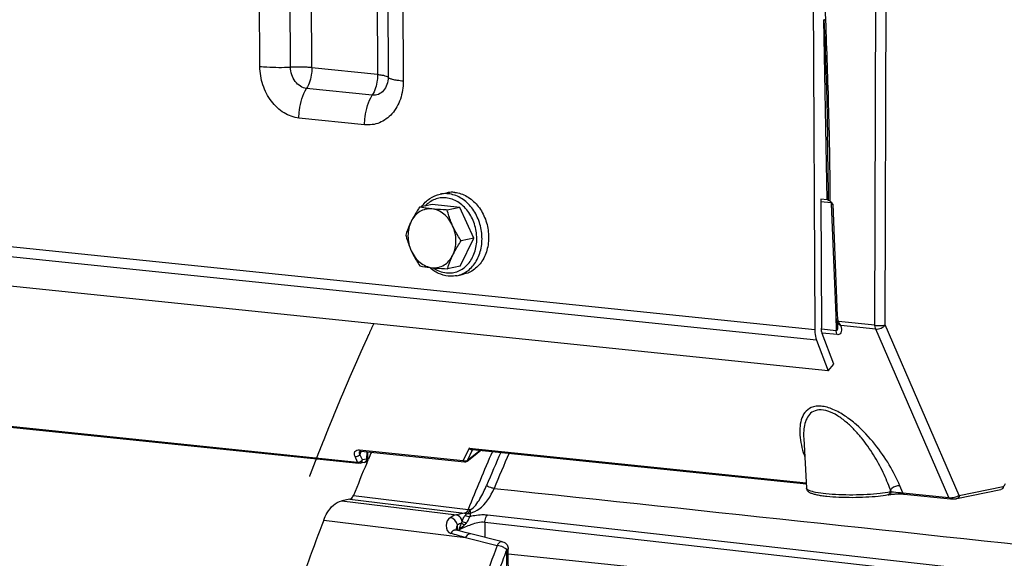
# Model space of a CAD drawing. Units: millimetres. Extents: x 0 to 594, y 0 to 420.
# Drawn here: x 350 to 363, y 176 to 184 of the extents above; entities that cross this region are included whole.
import ezdxf

# ---------------------------------------------------------------- set-up
doc = ezdxf.new("R2010")
doc.units = ezdxf.units.MM
doc.header["$LTSCALE"] = 32.67
doc.linetypes.add('CENTER', pattern=[0.6, 0.375, -0.075, 0.075, -0.075])
doc.layers.get('0').update_dxf_attribs({"linetype": 'CONTINUOUS'})
doc.layers.add('DEFAULT_1', color=7, linetype='CENTER')
doc.layers.add('SOLIDES', color=7, linetype='CONTINUOUS')

msp = doc.modelspace()

# ---------------------------------------------------------------- linework, layer by layer
at = {"color": 7, "linetype": 'CONTINUOUS'}
for p, q in [((355.854867, 181.282791), (355.943658, 181.300979)), ((355.749669, 181.143021), (355.578437, 181.107946)), ((356.12193, 181.104508), (355.749669, 181.143021)), ((356.12193, 181.104508), (355.950698, 181.069433)), ((356.309909, 180.689606), (356.12193, 181.104508)), ((356.125627, 180.313218), (356.309909, 180.689606)), ((356.309909, 180.689606), (356.138677, 180.654531)), ((356.125627, 180.313218), (355.954395, 180.278142)), ((356.079623, 180.185574), (356.168414, 180.203762)), ((356.771718, 176.441283), (363.106992, 175.785854))]:
    msp.add_line(p, q, dxfattribs=at)
for points, knots in [([(355.60545, 181.113492), (355.635441, 181.156135), (355.708801, 181.231033), (355.80569, 181.272717), (355.854867, 181.282791)], [0, 0, 0, 0, 0.509453016, 1, 1, 1, 1]), ([(356.053448, 181.306274), (356.044239, 181.307226), (356.007582, 181.309653), (355.970549, 181.306488), (355.943642, 181.300975)], [0, 0, 0, 0, 0.252111114, 1, 1, 1, 1]), ([(356.053448, 181.306274), (356.10927, 181.300498), (356.223638, 181.261236), (356.363722, 181.139551), (356.46387, 180.971002), (356.513059, 180.776066), (356.505675, 180.577792), (356.441955, 180.399623), (356.343644, 180.284265), (356.24703, 180.226279), (356.194826, 180.209173), (356.16843, 180.203765)], [0, 0, 0, 0, 0.114644024, 0.238852019, 0.371892863, 0.509081164, 0.6440911, 0.77144262, 0.88891885, 0.944957761, 1, 1, 1, 1]), ([(355.578437, 181.107946), (355.56779, 181.092067), (355.526984, 181.029763), (355.489497, 180.965151), (355.465148, 180.91542)], [0, 0, 0, 0, 0.256645869, 1, 1, 1, 1]), ([(355.74342, 181.084357), (355.728158, 181.085936), (355.672944, 181.092154), (355.617976, 181.100575), (355.578437, 181.107946)], [0, 0, 0, 0, 0.27613257, 1, 1, 1, 1]), ([(355.74342, 181.084357), (355.715728, 181.087222), (355.658885, 181.084101), (355.579149, 181.051356), (355.511624, 180.993618), (355.478629, 180.942955), (355.465148, 180.91542)], [0, 0, 0, 0, 0.241310608, 0.483181641, 0.734252553, 1, 1, 1, 1]), ([(355.950698, 181.069433), (355.932542, 181.070332), (355.863368, 181.07404), (355.794245, 181.079099), (355.74342, 181.084357)], [0, 0, 0, 0, 0.26240969, 1, 1, 1, 1]), ([(356.02354, 180.85765), (356.009595, 180.888428), (355.975893, 180.945958), (355.908853, 181.016617), (355.830271, 181.065544), (355.772061, 181.081394), (355.74342, 181.084357)], [0, 0, 0, 0, 0.269710558, 0.527219292, 0.770161396, 1, 1, 1, 1]), ([(356.02354, 180.85765), (356.015639, 180.875088), (355.986507, 180.943918), (355.964327, 181.01556), (355.950698, 181.069433)], [0, 0, 0, 0, 0.25623571, 1, 1, 1, 1]), ([(355.465148, 180.91542), (355.457492, 180.899782), (355.429861, 180.840108), (355.407723, 180.777949), (355.394154, 180.731557)], [0, 0, 0, 0, 0.264816333, 1, 1, 1, 1]), ([(355.465148, 180.91542), (355.436137, 180.856167), (355.408474, 180.718564), (355.438514, 180.582638), (355.466996, 180.519774)], [0, 0, 0, 0, 0.488732983, 1, 1, 1, 1]), ([(356.025388, 180.462005), (356.054399, 180.521257), (356.082062, 180.65886), (356.052022, 180.794786), (356.02354, 180.85765)], [0, 0, 0, 0, 0.488732983, 1, 1, 1, 1]), ([(356.138677, 180.654531), (356.106126, 180.70316), (356.065482, 180.769885), (356.031531, 180.840012), (356.02354, 180.85765)], [0, 0, 0, 0, 0.751368571, 1, 1, 1, 1]), ([(355.394154, 180.731557), (355.398623, 180.713895), (355.418123, 180.641786), (355.443684, 180.571227), (355.466996, 180.519774)], [0, 0, 0, 0, 0.243868282, 1, 1, 1, 1]), ([(356.025388, 180.462005), (356.03331, 180.478186), (356.067598, 180.54435), (356.107223, 180.607619), (356.138677, 180.654531)], [0, 0, 0, 0, 0.241839351, 1, 1, 1, 1]), ([(355.466996, 180.519774), (355.474987, 180.502136), (355.508938, 180.432009), (355.549582, 180.365285), (355.582133, 180.316655)], [0, 0, 0, 0, 0.248631449, 1, 1, 1, 1]), ([(355.466996, 180.519774), (355.48094, 180.488996), (355.514642, 180.431466), (355.581683, 180.360807), (355.660265, 180.311881), (355.718475, 180.29603), (355.747116, 180.293067)], [0, 0, 0, 0, 0.269710558, 0.527219292, 0.770161396, 1, 1, 1, 1]), ([(355.747116, 180.293067), (355.774808, 180.290202), (355.831651, 180.293324), (355.911387, 180.326068), (355.978912, 180.383806), (356.011906, 180.434469), (356.025388, 180.462005)], [0, 0, 0, 0, 0.241310608, 0.483181641, 0.734252553, 1, 1, 1, 1]), ([(355.954395, 180.278142), (355.95875, 180.293034), (355.978295, 180.355806), (356.003303, 180.416896), (356.025388, 180.462005)], [0, 0, 0, 0, 0.236016388, 1, 1, 1, 1]), ([(355.582133, 180.316655), (355.594435, 180.314362), (355.649152, 180.3047), (355.704296, 180.297497), (355.747116, 180.293067)], [0, 0, 0, 0, 0.225211106, 1, 1, 1, 1]), ([(355.964456, 180.18), (355.918915, 180.184712), (355.82684, 180.211183), (355.748031, 180.264754), (355.712269, 180.296784)], [0, 0, 0, 0, 0.488143286, 1, 1, 1, 1]), ([(355.747116, 180.293067), (355.763318, 180.291391), (355.832298, 180.28494), (355.901471, 180.280763), (355.954395, 180.278142)], [0, 0, 0, 0, 0.235118376, 1, 1, 1, 1]), ([(356.079623, 180.185574), (356.051385, 180.17979), (356.012545, 180.176458), (355.974099, 180.179002), (355.964456, 180.18)], [0, 0, 0, 0, 0.748323476, 1, 1, 1, 1])]:
    msp.add_open_spline(points, degree=3, knots=knots, dxfattribs=at)
at = {"color": 9, "linetype": 'CONTINUOUS'}
for points, knots in [([(355.935291, 181.232567), (355.909593, 181.235226), (355.857518, 181.23464), (355.781697, 181.215165), (355.711701, 181.177945), (355.67139, 181.14293), (355.653021, 181.123334)], [0, 0, 0, 0, 0.247421126, 0.493342863, 0.742773159, 1, 1, 1, 1]), ([(355.964657, 181.288086), (355.955454, 181.289038), (355.918821, 181.291463), (355.881811, 181.288306), (355.85492, 181.282802)], [0, 0, 0, 0, 0.252113006, 1, 1, 1, 1]), ([(355.940005, 180.223672), (355.966582, 180.220922), (356.020493, 180.221744), (356.098769, 180.242892), (356.170612, 180.28301), (356.255509, 180.360745), (356.330539, 180.49709), (356.358939, 180.687955), (356.326691, 180.883747), (356.237918, 181.057582), (356.104016, 181.185331), (355.990562, 181.226849), (355.935291, 181.232567)], [0, 0, 0, 0, 0.055778408, 0.1112478, 0.167611925, 0.225881469, 0.349685847, 0.483446106, 0.621854145, 0.757432508, 0.884003167, 1, 1, 1, 1]), ([(356.079623, 180.185574), (356.106019, 180.190981), (356.158225, 180.208085), (356.254842, 180.266067), (356.353158, 180.381424), (356.416883, 180.559593), (356.42427, 180.75787), (356.375082, 180.952809), (356.274933, 181.121362), (356.134848, 181.243047), (356.020479, 181.28231), (355.964657, 181.288086)], [0, 0, 0, 0, 0.055042224, 0.111081185, 0.228557145, 0.355908564, 0.490918778, 0.628107671, 0.761149148, 0.885357763, 1, 1, 1, 1]), ([(355.762193, 180.291549), (355.789118, 180.272986), (355.846016, 180.242364), (355.908931, 180.226887), (355.940005, 180.223672)], [0, 0, 0, 0, 0.511448888, 1, 1, 1, 1])]:
    msp.add_open_spline(points, degree=3, knots=knots, dxfattribs=at)
at = {"layer": 'DEFAULT_1', "color": 4, "linetype": 'CENTER'}
msp.add_open_spline([(354.099641, 177.483102), (354.106884, 177.501822), (354.121371, 177.539262), (354.139479, 177.586063), (354.153965, 177.623504), (354.16483, 177.651584), (354.175695, 177.679664), (354.184749, 177.703065), (354.191992, 177.721785), (354.197425, 177.735825), (354.201952, 177.747525), (354.205573, 177.756885), (354.20829, 177.763905), (354.210553, 177.769756), (354.212364, 177.774435), (354.213496, 177.777362), (354.2144, 177.779698), (354.21497, 177.78117), (354.215359, 177.782177), (354.215597, 177.782789), (354.215899, 177.783542), (354.216254, 177.784435), (354.217126, 177.786617), (354.218425, 177.789873), (354.220161, 177.794225), (354.221896, 177.798574), (354.224211, 177.804374), (354.22826, 177.814523), (354.234045, 177.829023), (354.240988, 177.846421), (354.24793, 177.86382), (354.254872, 177.881219), (354.264129, 177.904418), (354.275699, 177.933416), (354.294212, 177.979812), (354.317351, 178.03781), (354.338182, 178.090002), (354.352061, 178.124806), (354.357857, 178.139294), (354.362463, 178.150916), (354.367181, 178.162422), (354.375488, 178.182505), (354.387328, 178.211222), (354.401548, 178.245671), (354.415766, 178.280123), (354.429983, 178.314575), (354.444201, 178.349026), (354.458419, 178.383477), (354.470267, 178.412187), (354.479745, 178.435155), (354.486854, 178.45238), (354.492778, 178.466735), (354.497518, 178.478219), (354.501072, 178.486832), (354.504626, 178.495445), (354.507588, 178.502622), (354.509958, 178.508364), (354.511439, 178.511952), (354.512624, 178.514825), (354.513511, 178.516974), (354.514256, 178.518781), (354.514839, 178.52019), (354.515313, 178.521348), (354.515646, 178.52212), (354.51614, 178.523284), (354.51674, 178.524693), (354.517467, 178.526404), (354.518434, 178.528678), (354.519644, 178.531523), (354.521579, 178.536073), (354.523998, 178.541762), (354.526901, 178.548588), (354.529804, 178.555414), (354.533674, 178.564516), (354.538512, 178.575893), (354.544318, 178.589545), (354.552058, 178.607749), (354.561734, 178.630503), (354.573346, 178.657807), (354.584957, 178.685112), (354.596568, 178.712417), (354.606244, 178.735171), (354.613985, 178.753374), (354.61979, 178.767027), (354.624628, 178.778404), (354.628499, 178.787505), (354.631401, 178.794331), (354.633821, 178.80002), (354.635755, 178.80457), (354.636966, 178.807416), (354.637932, 178.809688), (354.638541, 178.811119), (354.638956, 178.812098), (354.639211, 178.812694), (354.639533, 178.813425), (354.639912, 178.814292), (354.640841, 178.816412), (354.642226, 178.819575), (354.644078, 178.823802), (354.645928, 178.828027), (354.648396, 178.833661), (354.652715, 178.843519), (354.658884, 178.857604), (354.666288, 178.874505), (354.673691, 178.891405), (354.681094, 178.908306), (354.690965, 178.930841), (354.703304, 178.959009), (354.723046, 179.004078), (354.742788, 179.049147), (354.762529, 179.094216), (354.774871, 179.122386), (354.784735, 179.144917), (354.790924, 179.159009), (354.795819, 179.17026), (354.800919, 179.181597), (354.809939, 179.201477), (354.822774, 179.229856), (354.84334, 179.275274), (354.869036, 179.332042), (354.910157, 179.422874), (354.940996, 179.490998), (354.961555, 179.536414)], degree=3, knots=[0, 0, 0, 0, 0.03125, 0.0625, 0.078125, 0.09375, 0.109375, 0.125, 0.1328125, 0.140625, 0.1484375, 0.15234375, 0.15625, 0.16015625, 0.162109375, 0.1640625, 0.165039062, 0.166015625, 0.166503906, 0.166748047, 0.166992188, 0.167480469, 0.16796875, 0.169921875, 0.171875, 0.173828125, 0.17578125, 0.1796875, 0.1875, 0.1953125, 0.203125, 0.2109375, 0.21875, 0.234375, 0.25, 0.28125, 0.3125, 0.3203125, 0.328125, 0.33203125, 0.3359375, 0.34375, 0.359375, 0.375, 0.390625, 0.40625, 0.421875, 0.4375, 0.453125, 0.4609375, 0.46875, 0.4765625, 0.48046875, 0.484375, 0.48828125, 0.4921875, 0.494140625, 0.49609375, 0.497070312, 0.498046875, 0.499023438, 0.499511719, 0.5, 0.500488281, 0.500976562, 0.501953125, 0.502929688, 0.50390625, 0.505859375, 0.5078125, 0.51171875, 0.515625, 0.51953125, 0.5234375, 0.53125, 0.5390625, 0.546875, 0.5625, 0.578125, 0.59375, 0.609375, 0.625, 0.6328125, 0.640625, 0.6484375, 0.65234375, 0.65625, 0.66015625, 0.662109375, 0.6640625, 0.665039062, 0.666015625, 0.666503906, 0.666748047, 0.666992188, 0.667480469, 0.66796875, 0.669921875, 0.671875, 0.673828125, 0.67578125, 0.6796875, 0.6875, 0.6953125, 0.703125, 0.7109375, 0.71875, 0.734375, 0.75, 0.78125, 0.796875, 0.8125, 0.8203125, 0.828125, 0.83203125, 0.8359375, 0.84375, 0.859375, 0.875, 0.90625, 0.9375, 1, 1, 1, 1], dxfattribs=at)
at = {"layer": 'SOLIDES', "color": 9, "linetype": 'CONTINUOUS'}
for p, q in [((353.430606, 183.003309), (353.377024, 194.472921)), ((353.842317, 182.992919), (353.788736, 194.462531)), ((354.130515, 182.985647), (354.076934, 194.455258)), ((354.96016, 194.363882), (355.013741, 182.894271)), ((355.102114, 194.326653), (355.155696, 182.857041)), ((355.304906, 194.273468), (355.358488, 182.803856)), ((360.989176, 184.88593), (361.039433, 183.626507)), ((361.705345, 179.518229), (361.720723, 184.810246)), ((361.845051, 179.522014), (361.860428, 184.814031)), ((361.064072, 181.206319), (361.018301, 183.632284)), ((355.013741, 182.894271), (354.130515, 182.985647)), ((354.941852, 182.615343), (354.058627, 182.706719)), ((331.07467, 182.545963), (360.895551, 179.46078)), ((360.920035, 179.317286), (331.099155, 182.402469)), ((354.839154, 182.216876), (353.955928, 182.308252)), ((360.976378, 181.1837), (361.114885, 181.16937)), ((361.08047, 181.201837), (361.080451, 181.205604)), ((361.117288, 181.160544), (361.117531, 181.154465)), ((361.138311, 181.148697), (361.198302, 179.645366)), ((333.216625, 179.903408), (354.744094, 177.676238)), ((361.177522, 179.651143), (361.185844, 179.442579)), ((361.705345, 179.518229), (361.215789, 179.568877)), ((361.716263, 179.467133), (361.24558, 179.515829)), ((362.840122, 177.228005), (361.845051, 179.522014)), ((361.185844, 179.442579), (360.984938, 179.463365)), ((361.196762, 179.391484), (360.994778, 179.41238)), ((362.700804, 177.1974), (361.716263, 179.467133)), ((354.769563, 177.83979), (356.165573, 177.695363)), ((354.790376, 177.814793), (354.774884, 177.779469)), ((354.793244, 177.821318), (354.790376, 177.814793)), ((354.793909, 177.822832), (354.793244, 177.821318)), ((354.869222, 177.81504), (354.866226, 177.716363)), ((356.245635, 177.865233), (356.165573, 177.695363)), ((356.287075, 177.836606), (356.218343, 177.690777)), ((356.245635, 177.865233), (360.781751, 177.395939)), ((356.287075, 177.836606), (356.286228, 177.836811)), ((356.319188, 177.843184), (356.287075, 177.836606)), ((354.744094, 177.676238), (354.710475, 177.751168)), ((354.808502, 177.704539), (354.774884, 177.779469)), ((354.866226, 177.716363), (354.808502, 177.704539)), ((361.911746, 177.276515), (361.912727, 177.302296)), ((361.911746, 177.276515), (361.922595, 177.278737)), ((361.922595, 177.278737), (361.912727, 177.302296)), ((362.080791, 177.261544), (362.041465, 177.35545)), ((362.080791, 177.261544), (362.700804, 177.1974)), ((362.840122, 177.228005), (363.431576, 177.349159)), ((354.530668, 177.154028), (356.073785, 176.964713)), ((354.641204, 177.176671), (356.183995, 176.987289)), ((354.688535, 177.226344), (356.231356, 177.037036)), ((356.183995, 176.987289), (356.073785, 176.964713)), ((354.289501, 176.894182), (356.197681, 176.659644)), ((356.456618, 176.863717), (356.45756, 176.662879)), ((363.704623, 176.045039), (356.456618, 176.863717)), ((365.09691, 175.994029), (356.491482, 176.961102)), ((356.088734, 176.753837), (356.088382, 176.829022)), ((356.109343, 176.765765), (356.109422, 176.748922)), ((356.197681, 176.659644), (356.623999, 176.552697)), ((356.756835, 175.465085), (356.75201, 176.497907))]:
    msp.add_line(p, q, dxfattribs=at)
at = {"layer": 'SOLIDES', "color": 7, "linetype": 'CONTINUOUS'}
for p, q in [((360.868751, 185.197636), (360.895551, 179.46078)), ((361.070202, 181.957231), (361.068135, 182.061337)), ((361.075905, 178.903688), (331.255024, 181.988871)), ((360.97623, 181.215407), (360.984342, 179.478968)), ((361.064072, 181.206319), (360.97623, 181.215407)), ((361.096808, 181.191907), (361.099511, 181.189979)), ((361.117922, 181.154474), (361.177912, 179.651157)), ((333.235594, 179.887006), (354.76306, 177.659836)), ((361.177912, 179.651158), (361.178481, 179.640921)), ((361.191359, 179.574845), (361.191389, 179.574762)), ((361.191388, 179.574768), (361.192733, 179.570951)), ((361.202654, 179.526482), (361.20266, 179.526352)), ((361.152453, 178.993623), (360.996584, 179.407221)), ((360.920035, 179.317286), (361.075905, 178.903688)), ((361.075905, 178.903688), (361.152453, 178.993623)), ((360.747301, 177.993301), (360.747365, 177.992184)), ((360.747424, 177.991154), (360.78585, 177.324873)), ((354.788529, 177.823388), (356.184539, 177.678961)), ((354.878766, 177.814052), (354.875906, 177.719877)), ((356.291284, 177.846071), (360.782589, 177.381413)), ((356.304004, 177.755204), (356.40455, 177.834353)), ((354.835963, 177.672412), (354.77824, 177.660587)), ((354.867136, 177.660091), (354.890059, 177.714442)), ((356.220675, 177.689458), (356.304004, 177.755204)), ((354.641204, 177.176671), (354.530668, 177.154028)), ((362.09976, 177.245142), (362.71977, 177.180998)), ((356.128885, 176.744282), (356.065868, 176.759241)), ((356.069283, 176.763089), (356.06925, 176.763631)), ((356.069251, 176.763626), (356.069253, 176.763315)), ((356.069324, 176.762747), (356.069283, 176.763089)), ((356.190791, 176.729324), (356.128885, 176.744282)), ((356.24889, 176.715032), (356.190791, 176.729324)), ((356.695721, 176.603246), (356.24889, 176.715032)), ((356.776237, 175.473891), (356.771412, 176.506712))]:
    msp.add_line(p, q, dxfattribs=at)
for points in [[(361.019044, 183.632297), (361.02939, 183.363925), (361.039272, 183.087586), (361.048089, 182.819158), (361.055852, 182.558639), (361.062548, 182.30603), (361.068135, 182.061337)], [(361.105241, 181.184908), (361.106991, 181.182944), (361.108701, 181.180778), (361.110339, 181.178421), (361.111881, 181.175873), (361.113303, 181.173137), (361.114576, 181.170232), (361.115676, 181.167169), (361.116585, 181.163957), (361.117279, 181.160618), (361.117739, 181.157169), (361.117922, 181.15448)], [(361.178481, 179.640921), (361.179194, 179.632509), (361.180118, 179.62421), (361.181253, 179.616068), (361.182605, 179.608069), (361.184181, 179.600211), (361.185983, 179.592556), (361.18802, 179.585103), (361.190313, 179.57784), (361.191351, 179.574866)], [(361.192733, 179.570951), (361.194786, 179.56475), (361.196555, 179.558925), (361.198067, 179.553446), (361.19934, 179.54831), (361.200382, 179.543538), (361.201207, 179.539151), (361.201833, 179.53515)], [(361.201833, 179.53515), (361.202274, 179.531558), (361.202547, 179.52844), (361.202654, 179.526482)], [(354.773327, 177.822281), (354.773341, 177.822288), (354.773561, 177.822392), (354.774071, 177.822591), (354.774878, 177.822842), (354.776005, 177.823111), (354.777469, 177.823365), (354.779259, 177.823567), (354.781345, 177.823685), (354.783718, 177.823695), (354.786362, 177.823575), (354.788531, 177.823388)], [(362.719748, 177.181), (362.723693, 177.18063), (362.7288, 177.180253), (362.73413, 177.179966), (362.739638, 177.179772), (362.745295, 177.179668), (362.751063, 177.179655), (362.756853, 177.17973), (362.762607, 177.179891), (362.768315, 177.180134), (362.773938, 177.180455), (362.779453, 177.180853), (362.784836, 177.181325), (362.790061, 177.181869), (362.795107, 177.182483), (362.799972, 177.183168), (362.804685, 177.183934), (362.809267, 177.184791), (363.401328, 177.306069)], [(361.881524, 177.234284), (361.894322, 177.236898), (361.899972, 177.237964), (361.905987, 177.238999), (361.912327, 177.239994), (361.918937, 177.240942), (361.92579, 177.24184), (361.932862, 177.242685), (361.940123, 177.243475), (361.947549, 177.244207), (361.955118, 177.24488), (361.962809, 177.245492), (361.970597, 177.246043), (361.97846, 177.24653), (361.986384, 177.246954), (361.994342, 177.247313), (362.002309, 177.247606), (362.01027, 177.247834), (362.018198, 177.247995), (362.026064, 177.248088), (362.033847, 177.248115), (362.041517, 177.248076), (362.049043, 177.24797), (362.056409, 177.2478), (362.063585, 177.247567), (362.070537, 177.247274), (362.077246, 177.246921), (362.083683, 177.246513), (362.089819, 177.246054), (362.095632, 177.245549), (362.099752, 177.245143)], [(356.071026, 176.75762), (356.07069, 176.758292), (356.07036, 176.75904), (356.070052, 176.759842), (356.069792, 176.760638), (356.069583, 176.761408), (356.069425, 176.762135), (356.069324, 176.762747)], [(356.071825, 176.756274), (356.071861, 176.756242), (356.071995, 176.756111), (356.071983, 176.756125), (356.071859, 176.756281), (356.071645, 176.756584), (356.071357, 176.757036), (356.071026, 176.75762)]]:
    msp.add_lwpolyline(points, dxfattribs=at)
at = {"layer": 'SOLIDES', "color": 9, "linetype": 'CONTINUOUS'}
msp.add_lwpolyline([(356.258872, 176.984496), (356.258736, 176.984763), (356.258628, 176.985021), (356.258547, 176.985272), (356.258495, 176.985513), (356.25847, 176.985746), (356.258474, 176.985978), (356.258506, 176.986214), (356.258568, 176.98645), (356.258662, 176.986682), (356.258787, 176.986907), (356.258945, 176.987128), (356.259145, 176.987351), (356.259386, 176.987573), (356.25967, 176.987797), (356.26001, 176.988024), (356.260407, 176.988258), (356.260861, 176.988495), (356.261383, 176.988735), (356.261965, 176.988976), (356.262615, 176.98922), (356.263361, 176.989474), (356.264213, 176.989739), (356.265161, 176.990013), (356.266205, 176.990297)], dxfattribs=at)
for centre, radius, start, end in [((306.930655, 180.843207), 54.151008, 0.3834456, 1.1788025), ((361.285285, 179.61112), 0.101136, 214.7677979, 219.8160147), ((354.81552, 177.807224), 0.043794, 156.3190664, 158.6483105), ((354.79031, 177.840535), 0.017239, 257.4837927, 264.0691538), ((421.794913, 94.662578), 105.801552, 128.17611912, 128.30206081), ((384.877713, 165.511333), 30.878076, 156.5090368, 158.0828837), ((356.283827, 177.782527), 0.054631, 92.471016, 93.7007759), ((356.304005, 177.818315), 0.030006, 135.0326792, 140.4898644), ((356.315558, 177.811421), 0.03802, 132.9471571, 138.517169), ((356.298149, 177.911563), 0.065851, 262.4103945, 264.0896138), ((384.641593, 165.616329), 30.511724, 156.4504579, 157.3650524), ((384.648233, 165.617671), 30.409326, 156.3931564, 157.3652657), ((354.806587, 177.71693), 0.059642, 355.9598266, 359.4552259), ((356.198036, 177.746516), 0.060585, 237.59953, 241.0141219), ((361.875164, 177.265359), 0.03172, 281.567903, 288.1604174), ((352.890275, 164.980292), 12.138624, 74.1887267, 75.1658586), ((387.915488, 164.667981), 33.472433, 159.2028885, 161.0594128), ((387.358572, 164.86964), 32.741078, 159.1968512, 159.4055867), ((387.976615, 164.640333), 33.400284, 159.4102932, 161.0581185)]:
    msp.add_arc(centre, radius, start, end, dxfattribs=at)
at = {"layer": 'SOLIDES', "color": 7, "linetype": 'CONTINUOUS'}
for centre, radius, start, end in [((361.04612, 181.032741), 0.174504, 83.7121115, 84.0951738), ((361.049773, 181.064511), 0.142525, 81.616274, 83.7729515), ((361.066665, 181.179346), 0.026455, 76.8836187, 81.5490509), ((361.03458, 181.102014), 0.109342, 49.2937925, 53.5684956), ((360.780628, 180.876248), 0.449587, 38.2764476, 39.5388167), ((360.297813, 180.494583), 1.065037, 37.891689, 38.3052862), ((383.170575, 165.755226), 30.705218, 156.8863335, 157.0775537), ((383.57984, 165.583623), 31.149003, 157.1885394, 158.0513753), ((354.825929, 177.721395), 0.05, 281.5765338, 358.2583479), ((356.189669, 177.728987), 0.050289, 264.1451384, 281.8548809), ((356.189612, 177.728772), 0.050105, 307.059272, 308.2977547), ((385.581629, 164.921251), 33.504453, 159.0622498, 161.084861)]:
    msp.add_arc(centre, radius, start, end, dxfattribs=at)
at = {"layer": 'SOLIDES', "color": 9, "linetype": 'CONTINUOUS'}
for points, knots in [([(361.039433, 183.626507), (361.034415, 183.626919), (361.028651, 183.627687), (361.019133, 183.63014), (361.019045, 183.632297)], [0, 0, 0, 0, 0.699954511, 1, 1, 1, 1]), ([(361.039433, 183.626507), (361.055639, 183.220405), (361.076345, 182.611386), (361.094606, 181.799789), (361.098627, 181.39437), (361.096808, 181.191907)], [0, 0, 0, 0, 0.500639504, 0.750593537, 1, 1, 1, 1]), ([(353.955928, 182.308252), (353.885693, 182.315518), (353.741523, 182.368267), (353.571366, 182.530655), (353.458577, 182.751343), (353.430999, 182.919059), (353.430606, 183.003309)], [0, 0, 0, 0, 0.224562363, 0.469590262, 0.732056613, 1, 1, 1, 1]), ([(353.430606, 183.003309), (353.461741, 183.000088), (353.598703, 182.98947), (353.736359, 182.988727), (353.842317, 182.992919)], [0, 0, 0, 0, 0.227908746, 1, 1, 1, 1]), ([(354.130515, 182.985647), (354.108721, 182.987901), (354.012848, 182.995334), (353.916488, 182.995854), (353.842317, 182.992919)], [0, 0, 0, 0, 0.227908754, 1, 1, 1, 1]), ([(354.058627, 182.706719), (354.029707, 182.709711), (353.970315, 182.731528), (353.875433, 182.821606), (353.842634, 182.925106), (353.842317, 182.992919)], [0, 0, 0, 0, 0.226054722, 0.472729891, 1, 1, 1, 1]), ([(354.130515, 182.985647), (354.130633, 182.960452), (354.124771, 182.864068), (354.095926, 182.767658), (354.058627, 182.706719)], [0, 0, 0, 0, 0.260704223, 1, 1, 1, 1]), ([(355.013741, 182.894271), (355.013859, 182.869076), (355.007997, 182.772692), (354.979152, 182.676282), (354.941852, 182.615343)], [0, 0, 0, 0, 0.260704223, 1, 1, 1, 1]), ([(355.155696, 182.857041), (355.155852, 182.823516), (355.146127, 182.758303), (355.100258, 182.674659), (355.027813, 182.620545), (354.969379, 182.612496), (354.941852, 182.615343)], [0, 0, 0, 0, 0.277588684, 0.534537556, 0.770865089, 1, 1, 1, 1]), ([(355.013741, 182.894271), (355.032406, 182.89234), (355.065621, 182.88821), (355.109126, 182.879793), (355.137886, 182.870891), (355.1532, 182.862246), (355.155696, 182.857041)], [0, 0, 0, 0, 0.378058789, 0.676338106, 0.883714469, 1, 1, 1, 1]), ([(355.358488, 182.803856), (355.331823, 182.806614), (355.284374, 182.812514), (355.222224, 182.824538), (355.181139, 182.837255), (355.15926, 182.849606), (355.155696, 182.857041)], [0, 0, 0, 0, 0.378058776, 0.676338078, 0.883714454, 1, 1, 1, 1]), ([(353.955928, 182.308252), (353.95576, 182.344245), (353.964135, 182.481935), (354.005341, 182.619664), (354.058627, 182.706719)], [0, 0, 0, 0, 0.260704213, 1, 1, 1, 1]), ([(355.358488, 182.803856), (355.358868, 182.722435), (355.33525, 182.56406), (355.223852, 182.360929), (355.04792, 182.229509), (354.906007, 182.209959), (354.839154, 182.216876)], [0, 0, 0, 0, 0.277599194, 0.534537635, 0.770856251, 1, 1, 1, 1]), ([(354.839154, 182.216876), (354.838986, 182.252869), (354.84736, 182.390559), (354.888567, 182.528288), (354.941852, 182.615343)], [0, 0, 0, 0, 0.260704213, 1, 1, 1, 1]), ([(361.117922, 181.154481), (361.118006, 181.1524), (361.127844, 181.150652), (361.133287, 181.149324), (361.138311, 181.148697)], [0, 0, 0, 0, 0.291477657, 1, 1, 1, 1]), ([(361.198302, 179.645366), (361.193283, 179.645778), (361.187523, 179.646546), (361.177997, 179.649001), (361.177913, 179.651157)], [0, 0, 0, 0, 0.699978761, 1, 1, 1, 1]), ([(361.20266, 179.526352), (361.203284, 179.510641), (361.202752, 179.486194), (361.200593, 179.459654), (361.19214, 179.44166), (361.185844, 179.442579)], [0, 0, 0, 0, 0.531599611, 0.784887321, 1, 1, 1, 1]), ([(361.24558, 179.515829), (361.249458, 179.501732), (361.254985, 179.47431), (361.255048, 179.43474), (361.238778, 179.396475), (361.210119, 179.390104), (361.196762, 179.391484)], [0, 0, 0, 0, 0.276233943, 0.52442311, 0.746289455, 1, 1, 1, 1]), ([(361.215789, 179.568877), (361.213976, 179.56739), (361.208972, 179.562866), (361.203311, 179.557849), (361.202204, 179.553447)], [0, 0, 0, 0, 0.340581289, 1, 1, 1, 1]), ([(361.705345, 179.518229), (361.729877, 179.514649), (361.776698, 179.513274), (361.823818, 179.516438), (361.845051, 179.522014)], [0, 0, 0, 0, 0.530364813, 1, 1, 1, 1]), ([(361.716263, 179.467133), (361.71456, 179.470808), (361.708248, 179.487151), (361.70569, 179.504798), (361.705345, 179.518229)], [0, 0, 0, 0, 0.231648838, 1, 1, 1, 1]), ([(361.716263, 179.467133), (361.740013, 179.464089), (361.789196, 179.474427), (361.830604, 179.502756), (361.845051, 179.522014)], [0, 0, 0, 0, 0.498645931, 1, 1, 1, 1]), ([(361.196762, 179.391484), (361.195059, 179.395159), (361.188747, 179.411502), (361.186189, 179.429149), (361.185844, 179.442579)], [0, 0, 0, 0, 0.231648838, 1, 1, 1, 1]), ([(362.041465, 177.35545), (362.000866, 177.452392), (361.900548, 177.64775), (361.705931, 177.927916), (361.501311, 178.147041), (361.307056, 178.299502), (361.149547, 178.389169), (360.992982, 178.43701), (360.851055, 178.423736), (360.75468, 178.347475), (360.707738, 178.243539), (360.691351, 178.127541), (360.69955, 177.955608), (360.732716, 177.825485), (360.761922, 177.738931)], [0, 0, 0, 0, 0.129887665, 0.270322403, 0.420567269, 0.498323439, 0.574791002, 0.643419125, 0.698048857, 0.743414896, 0.788084685, 0.835750796, 0.887107454, 1, 1, 1, 1]), ([(361.912727, 177.302298), (361.884725, 177.382128), (361.817574, 177.542842), (361.688858, 177.777841), (361.555297, 177.967757), (361.428918, 178.112313), (361.322059, 178.214647), (361.204551, 178.303116), (361.080892, 178.365888), (360.958725, 178.388778), (360.825149, 178.344984), (360.762277, 178.220593), (360.745252, 178.095719), (360.745342, 178.0279), (360.747299, 177.993304)], [0, 0, 0, 0, 0.127540515, 0.261965258, 0.40328973, 0.476541954, 0.551164446, 0.625994634, 0.697487378, 0.75891327, 0.808422641, 0.898472754, 0.947760322, 1, 1, 1, 1]), ([(354.710475, 177.751168), (354.701399, 177.771399), (354.69471, 177.811818), (354.733906, 177.840383), (354.757235, 177.841065), (354.769563, 177.83979)], [0, 0, 0, 0, 0.497086884, 0.722151443, 1, 1, 1, 1]), ([(354.769563, 177.83979), (354.770531, 177.8377), (354.774306, 177.830782), (354.781066, 177.824927), (354.786574, 177.823706)], [0, 0, 0, 0, 0.289867472, 1, 1, 1, 1]), ([(354.774884, 177.779469), (354.773737, 177.783351), (354.770413, 177.797617), (354.770852, 177.813248), (354.774732, 177.823169)], [0, 0, 0, 0, 0.275341267, 1, 1, 1, 1]), ([(356.280855, 177.837405), (356.277424, 177.837602), (356.26234, 177.842047), (356.251671, 177.854985), (356.245635, 177.865233)], [0, 0, 0, 0, 0.22417498, 1, 1, 1, 1]), ([(356.286228, 177.836811), (356.285663, 177.836944), (356.284082, 177.837189), (356.282483, 177.83715), (356.281472, 177.837107)], [0, 0, 0, 0, 0.364532552, 1, 1, 1, 1]), ([(354.710475, 177.751168), (354.716187, 177.750507), (354.740221, 177.752036), (354.764081, 177.764803), (354.774883, 177.77947)], [0, 0, 0, 0, 0.239916514, 1, 1, 1, 1]), ([(354.744094, 177.676238), (354.749805, 177.675576), (354.773839, 177.677104), (354.797699, 177.689872), (354.808502, 177.704539)], [0, 0, 0, 0, 0.23990331, 1, 1, 1, 1]), ([(354.76306, 177.659836), (354.75705, 177.660456), (354.749216, 177.666532), (354.74515, 177.673959), (354.744094, 177.676238)], [0, 0, 0, 0, 0.706417037, 1, 1, 1, 1]), ([(354.778244, 177.660588), (354.786841, 177.66235), (354.803711, 177.674896), (354.808406, 177.694461), (354.808502, 177.704539)], [0, 0, 0, 0, 0.46546798, 1, 1, 1, 1]), ([(354.86608, 177.712728), (354.865416, 177.703326), (354.860049, 177.685311), (354.844066, 177.674071), (354.835963, 177.672412)], [0, 0, 0, 0, 0.532595184, 1, 1, 1, 1]), ([(354.875906, 177.719875), (354.875871, 177.71882), (354.871543, 177.717208), (354.868647, 177.716718), (354.866226, 177.716363)], [0, 0, 0, 0, 0.301354618, 1, 1, 1, 1]), ([(356.165573, 177.695363), (356.166629, 177.693084), (356.170695, 177.685656), (356.178529, 177.679582), (356.184539, 177.678961)], [0, 0, 0, 0, 0.293609737, 1, 1, 1, 1]), ([(356.218343, 177.690777), (356.218861, 177.690395), (356.219458, 177.689978), (356.220461, 177.689291), (356.220665, 177.68945)], [0, 0, 0, 0, 0.713609954, 1, 1, 1, 1]), ([(363.431576, 177.349159), (363.434808, 177.349821), (363.449966, 177.357534), (363.457282, 177.374713), (363.460218, 177.387544)], [0, 0, 0, 0, 0.200394261, 1, 1, 1, 1]), ([(356.259942, 177.03155), (356.317552, 177.065093), (356.396292, 177.1813), (356.454639, 177.298173), (356.480014, 177.359022)], [0, 0, 0, 0, 0.502773069, 1, 1, 1, 1]), ([(356.266205, 176.990297), (356.305993, 177.000777), (356.448152, 177.073263), (356.537072, 177.215052), (356.581122, 177.320851)], [0, 0, 0, 0, 0.264177206, 1, 1, 1, 1]), ([(356.581121, 177.320846), (356.57274, 177.321795), (356.537191, 177.328887), (356.503143, 177.343673), (356.480014, 177.359022)], [0, 0, 0, 0, 0.233042901, 1, 1, 1, 1]), ([(360.78585, 177.324873), (360.786167, 177.319374), (360.796325, 177.30662), (360.836996, 177.287088), (360.922022, 177.267033), (361.055656, 177.249705), (361.223637, 177.238636), (361.409249, 177.235392), (361.594948, 177.240324), (361.76273, 177.252969), (361.866251, 177.267195), (361.911746, 177.276515)], [0, 0, 0, 0, 0.014428185, 0.038139811, 0.118934936, 0.240426067, 0.391934432, 0.55931044, 0.726723878, 0.878341324, 1, 1, 1, 1]), ([(361.922594, 177.278737), (361.922221, 177.26898), (361.917197, 177.250159), (361.900764, 177.238231), (361.892404, 177.236512)], [0, 0, 0, 0, 0.533603027, 1, 1, 1, 1]), ([(362.041465, 177.35545), (362.030127, 177.357041), (361.98246, 177.355315), (361.934603, 177.330906), (361.912731, 177.302288)], [0, 0, 0, 0, 0.241196331, 1, 1, 1, 1]), ([(361.922595, 177.278737), (361.932884, 177.277379), (361.985527, 177.270874), (362.038277, 177.265141), (362.080791, 177.261544)], [0, 0, 0, 0, 0.195645831, 1, 1, 1, 1]), ([(362.080794, 177.261544), (362.081849, 177.259267), (362.085914, 177.251841), (362.093744, 177.245766), (362.099752, 177.245144)], [0, 0, 0, 0, 0.293568936, 1, 1, 1, 1]), ([(363.431576, 177.349159), (363.43134, 177.339238), (363.426473, 177.320039), (363.40981, 177.307804), (363.401328, 177.306069)], [0, 0, 0, 0, 0.534074733, 1, 1, 1, 1]), ([(362.700804, 177.1974), (362.725756, 177.194511), (362.774316, 177.199778), (362.820993, 177.215277), (362.840122, 177.228005)], [0, 0, 0, 0, 0.522284343, 1, 1, 1, 1]), ([(362.700804, 177.1974), (362.701859, 177.195123), (362.705922, 177.187702), (362.713743, 177.181628), (362.719748, 177.181001)], [0, 0, 0, 0, 0.293543892, 1, 1, 1, 1]), ([(362.840122, 177.228005), (362.839885, 177.218095), (362.835029, 177.19892), (362.818407, 177.186678), (362.809937, 177.184928)], [0, 0, 0, 0, 0.534044762, 1, 1, 1, 1]), ([(356.231356, 177.037036), (356.228809, 177.030564), (356.218942, 177.009797), (356.200062, 176.990517), (356.183995, 176.987289)], [0, 0, 0, 0, 0.297976379, 1, 1, 1, 1]), ([(356.209191, 176.979168), (356.213933, 176.980495), (356.236372, 176.991823), (356.251025, 177.013887), (356.259931, 177.031553)], [0, 0, 0, 0, 0.199292168, 1, 1, 1, 1]), ([(356.266206, 176.990295), (356.265991, 176.99297), (356.264474, 177.006801), (356.262041, 177.020513), (356.259927, 177.031539)], [0, 0, 0, 0, 0.192918963, 1, 1, 1, 1]), ([(355.992622, 176.928947), (355.959469, 176.906254), (355.912188, 176.826547), (355.957673, 176.725106), (355.998028, 176.714348)], [0, 0, 0, 0, 0.490303556, 1, 1, 1, 1]), ([(356.152138, 176.874888), (356.150491, 176.886183), (356.139834, 176.925728), (356.103327, 176.961025), (356.073785, 176.964713)], [0, 0, 0, 0, 0.277160689, 1, 1, 1, 1]), ([(356.456618, 176.863716), (356.394107, 176.871092), (356.271956, 176.837073), (356.162627, 176.788818), (356.109343, 176.765765)], [0, 0, 0, 0, 0.520199664, 1, 1, 1, 1]), ([(356.207992, 176.855151), (356.202569, 176.856319), (356.183387, 176.861055), (356.16446, 176.867765), (356.152131, 176.874887)], [0, 0, 0, 0, 0.280366786, 1, 1, 1, 1]), ([(356.152138, 176.874888), (356.155811, 176.883693), (356.164429, 176.911678), (356.174681, 176.942561), (356.190414, 176.955264)], [0, 0, 0, 0, 0.320554138, 1, 1, 1, 1]), ([(356.207997, 176.855157), (356.220136, 176.869026), (356.237335, 176.897346), (356.246672, 176.930569), (356.256794, 176.940934)], [0, 0, 0, 0, 0.559885683, 1, 1, 1, 1]), ([(356.491482, 176.961102), (356.473594, 176.96312), (356.394752, 176.966715), (356.31607, 176.954197), (356.2568, 176.940935)], [0, 0, 0, 0, 0.228617482, 1, 1, 1, 1]), ([(356.456643, 176.863714), (356.456672, 176.873247), (356.459755, 176.907795), (356.473214, 176.943493), (356.491482, 176.961099)], [0, 0, 0, 0, 0.273112628, 1, 1, 1, 1]), ([(356.045313, 176.758499), (356.040758, 176.757185), (356.020631, 176.74791), (356.006211, 176.729427), (355.998028, 176.714348)], [0, 0, 0, 0, 0.216508061, 1, 1, 1, 1]), ([(356.109345, 176.765765), (356.114699, 176.770919), (356.138078, 176.792998), (356.162605, 176.813826), (356.181636, 176.829605)], [0, 0, 0, 0, 0.231131614, 1, 1, 1, 1]), ([(356.269242, 176.70996), (356.263122, 176.711491), (356.231143, 176.710505), (356.208451, 176.681376), (356.197681, 176.659644)], [0, 0, 0, 0, 0.206420174, 1, 1, 1, 1]), ([(356.695727, 176.603241), (356.689589, 176.604782), (356.65759, 176.603757), (356.634062, 176.574853), (356.623999, 176.552697)], [0, 0, 0, 0, 0.206409525, 1, 1, 1, 1]), ([(356.75201, 176.497907), (356.750569, 176.499282), (356.747487, 176.502039), (356.744262, 176.504628), (356.742563, 176.505931)], [0, 0, 0, 0, 0.481909345, 1, 1, 1, 1]), ([(356.771411, 176.506712), (356.771418, 176.505833), (356.766421, 176.499448), (356.758306, 176.499197), (356.75201, 176.497907)], [0, 0, 0, 0, 0.120348959, 1, 1, 1, 1])]:
    msp.add_open_spline(points, degree=3, knots=knots, dxfattribs=at)
at = {"layer": 'SOLIDES', "color": 7, "linetype": 'CONTINUOUS'}
for points in [[(361.072669, 181.20511), (361.075415, 181.20447), (361.0781, 181.203365), (361.08047, 181.201837)], [(361.105891, 181.184902), (361.113745, 181.178161), (361.120748, 181.170429), (361.127346, 181.162455)], [(354.778248, 177.660569), (354.773501, 177.659478), (354.768004, 177.658837), (354.763642, 177.661005)], [(356.2, 177.679771), (356.207098, 177.681268), (356.214018, 177.684416), (356.219807, 177.688788)], [(356.695747, 176.603239), (356.719705, 176.597227), (356.742583, 176.580712), (356.755825, 176.559861)], [(356.755825, 176.559861), (356.765723, 176.544276), (356.771326, 176.525175), (356.771412, 176.506712)]]:
    msp.add_open_spline(points, degree=3, dxfattribs=at)
for points, knots in [([(361.08047, 181.201837), (361.081486, 181.201182), (361.086973, 181.197939), (361.092544, 181.194821), (361.096808, 181.191907)], [0, 0, 0, 0, 0.189568741, 1, 1, 1, 1]), ([(360.895551, 179.46078), (360.895611, 179.447962), (360.897731, 179.39937), (360.907396, 179.350824), (360.920035, 179.317286)], [0, 0, 0, 0, 0.263424873, 1, 1, 1, 1]), ([(360.996584, 179.407221), (360.994566, 179.412575), (360.987228, 179.43581), (360.984428, 179.460355), (360.984342, 179.478968)], [0, 0, 0, 0, 0.23511511, 1, 1, 1, 1]), ([(361.881524, 177.234284), (361.837649, 177.225296), (361.738485, 177.211673), (361.578357, 177.199769), (361.40223, 177.195347), (361.226825, 177.198825), (361.088847, 177.208326), (360.991396, 177.220337), (360.931481, 177.230545), (360.881377, 177.242419), (360.839558, 177.257163), (360.801664, 177.279669), (360.786783, 177.308691), (360.78585, 177.324873)], [0, 0, 0, 0, 0.118010357, 0.263291286, 0.422995618, 0.582040024, 0.72543359, 0.787179795, 0.840691117, 0.885520497, 0.922684135, 0.957289872, 1, 1, 1, 1]), ([(354.289501, 176.894182), (354.302402, 176.927887), (354.352222, 177.035384), (354.448008, 177.137096), (354.530668, 177.154028)], [0, 0, 0, 0, 0.299583524, 1, 1, 1, 1]), ([(354.641204, 177.176671), (354.646008, 177.177655), (354.668034, 177.187044), (354.681612, 177.209164), (354.688535, 177.226344)], [0, 0, 0, 0, 0.209312581, 1, 1, 1, 1])]:
    msp.add_open_spline(points, degree=3, knots=knots, dxfattribs=at)
at = {"layer": 'SOLIDES', "color": 9, "linetype": 'CONTINUOUS'}
for points in [[(361.198302, 179.645366), (361.199342, 179.619233), (361.202412, 179.591352), (361.215789, 179.568877)], [(361.19139, 179.574758), (361.19409, 179.567264), (361.197672, 179.559998), (361.202204, 179.553447)], [(361.207601, 179.54636), (361.217994, 179.533875), (361.231342, 179.52364), (361.245585, 179.515828)], [(361.245585, 179.515828), (361.232177, 179.531046), (361.221954, 179.549556), (361.215789, 179.568877)], [(356.289452, 177.846289), (356.273679, 177.848389), (356.258452, 177.855803), (356.245635, 177.865233)], [(356.293891, 177.845801), (356.289722, 177.844942), (356.285785, 177.842529), (356.282775, 177.83952)], [(356.298596, 177.84532), (356.295331, 177.843799), (356.292291, 177.841705), (356.289654, 177.839251)], [(356.201379, 177.686161), (356.190242, 177.685262), (356.17845, 177.688104), (356.168677, 177.69352)], [(356.211933, 177.68819), (356.208516, 177.687116), (356.20495, 177.686449), (356.201379, 177.686161)], [(356.218343, 177.690777), (356.216284, 177.689743), (356.214131, 177.688881), (356.211933, 177.68819)], [(356.581122, 177.32085), (359.511434, 177.009783), (362.441448, 176.695914), (365.371255, 176.380132)], [(361.905788, 177.253523), (361.901454, 177.245386), (361.893811, 177.238092), (361.88505, 177.235219)], [(361.911746, 177.276515), (361.911444, 177.268604), (361.90951, 177.260511), (361.905788, 177.253523)], [(356.183995, 176.987289), (356.192751, 176.986196), (356.201398, 176.983306), (356.209191, 176.979167)], [(356.259942, 177.03155), (356.250568, 177.034039), (356.241015, 177.035999), (356.231377, 177.037087)], [(356.073785, 176.964713), (356.044826, 176.958757), (356.017009, 176.94566), (355.992622, 176.928947)], [(356.088389, 176.829025), (356.080115, 176.87441), (356.0384, 176.923222), (355.992623, 176.928939)], [(356.141687, 176.854726), (356.122731, 176.84927), (356.104661, 176.840163), (356.088382, 176.829022)], [(356.109343, 176.765765), (356.120768, 176.795177), (356.131084, 176.825008), (356.141687, 176.854726)], [(356.181636, 176.829605), (356.16747, 176.836445), (356.153499, 176.844338), (356.141687, 176.854727)], [(356.141688, 176.854727), (356.1459, 176.861015), (356.149363, 176.867844), (356.152138, 176.874886)], [(356.181636, 176.829605), (356.191063, 176.837408), (356.200003, 176.845892), (356.207997, 176.855157)], [(356.190414, 176.955264), (356.198305, 176.96162), (356.207802, 176.969131), (356.209191, 176.979167)], [(356.256801, 176.940938), (356.234282, 176.938616), (356.210063, 176.94402), (356.190414, 176.955264)], [(356.258872, 176.984496), (356.244477, 176.979318), (356.225136, 176.974164), (356.212988, 176.983464)], [(356.2568, 176.940935), (356.262898, 176.95413), (356.265861, 176.971749), (356.258872, 176.984496)], [(356.065867, 176.75924), (356.059195, 176.760814), (356.0519, 176.760401), (356.045313, 176.758499)], [(356.088382, 176.829017), (356.073593, 176.811785), (356.069143, 176.786342), (356.069251, 176.763634)], [(356.702728, 176.529368), (356.677909, 176.540909), (356.651199, 176.549641), (356.623999, 176.552697)], [(356.742563, 176.505931), (356.730334, 176.515302), (356.716698, 176.522873), (356.702728, 176.529368)]]:
    msp.add_open_spline(points, degree=3, dxfattribs=at)

doc.saveas('drawing.dxf')
